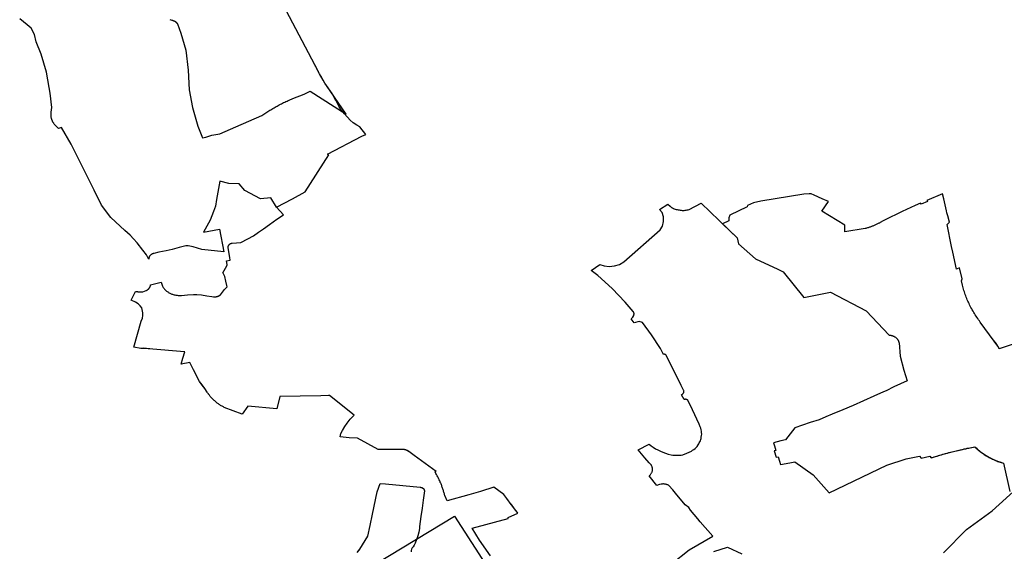
# Model space of a CAD drawing. Extents: x -9.464 to -9.311, y 38.676 to 38.756.
# Drawn here: x -9.441 to -9.43, y 38.707 to 38.713 of the extents above; entities that cross this region are included whole.
import ezdxf

# ---------------------------------------------------------------- set-up
doc = ezdxf.new("R2010")
doc.units = 0

msp = doc.modelspace()

# ---------------------------------------------------------------- linework, layer by layer
at = {"layer": 'area_reabilitacao_urbana'}
for points in [[(-9.435771, 38.706786), (-9.435894, 38.706958), (-9.435972, 38.707089), (-9.435578, 38.707194), (-9.435581, 38.707206), (-9.435473, 38.707252), (-9.43548, 38.707261), (-9.435509, 38.7073), (-9.435544, 38.707344), (-9.435547, 38.707348), (-9.435596, 38.707413), (-9.435627, 38.707455), (-9.435735, 38.707535), (-9.435883, 38.707488), (-9.43601, 38.707452), (-9.436246, 38.707386), (-9.436272, 38.707443), (-9.436274, 38.707452), (-9.436276, 38.707461), (-9.436279, 38.70747), (-9.436281, 38.707479), (-9.436284, 38.707489), (-9.436287, 38.707498), (-9.436289, 38.707507), (-9.436292, 38.707516), (-9.436295, 38.707525), (-9.436299, 38.707534), (-9.436302, 38.707543), (-9.436305, 38.707552), (-9.436309, 38.707561), (-9.436312, 38.70757), (-9.436316, 38.707579), (-9.43632, 38.707588), (-9.436323, 38.707597), (-9.436327, 38.707605), (-9.436332, 38.707614), (-9.436336, 38.707623), (-9.43634, 38.707632), (-9.436344, 38.707641), (-9.436349, 38.707649), (-9.436353, 38.707658), (-9.436358, 38.707666), (-9.436363, 38.707675), (-9.436368, 38.707684), (-9.436373, 38.707692), (-9.436378, 38.707701), (-9.436366, 38.707705), (-9.436604, 38.707881), (-9.436664, 38.707925), (-9.436666, 38.707926), (-9.436668, 38.707928), (-9.43667, 38.707929), (-9.436672, 38.70793), (-9.436673, 38.707931), (-9.436675, 38.707932), (-9.436677, 38.707933), (-9.436679, 38.707934), (-9.436681, 38.707935), (-9.436683, 38.707936), (-9.436685, 38.707937), (-9.436688, 38.707938), (-9.43669, 38.707939), (-9.436692, 38.70794), (-9.436694, 38.70794), (-9.436696, 38.707941), (-9.436698, 38.707942), (-9.436701, 38.707942), (-9.436703, 38.707943), (-9.436705, 38.707943), (-9.436708, 38.707944), (-9.43671, 38.707944), (-9.436712, 38.707945), (-9.436715, 38.707945), (-9.436717, 38.707946), (-9.436719, 38.707946), (-9.436722, 38.707946), (-9.436724, 38.707946), (-9.436726, 38.707946), (-9.436968, 38.707946), (-9.436995, 38.707946), (-9.437, 38.707946), (-9.437224, 38.708071), (-9.437313, 38.708074), (-9.437413, 38.708084), (-9.437406, 38.708121), (-9.437389, 38.708153), (-9.437362, 38.708197), (-9.437337, 38.708233), (-9.437303, 38.708276), (-9.437262, 38.708321), (-9.437531, 38.708535), (-9.437539, 38.708534), (-9.437625, 38.708533), (-9.437848, 38.708529), (-9.43807, 38.708525), (-9.438104, 38.70839), (-9.43842, 38.708418), (-9.438482, 38.708331), (-9.438678, 38.708406), (-9.438686, 38.70841), (-9.438694, 38.708414), (-9.438702, 38.708419), (-9.43871, 38.708423), (-9.438718, 38.708428), (-9.438725, 38.708433), (-9.438733, 38.708438), (-9.43874, 38.708443), (-9.438748, 38.708448), (-9.438755, 38.708453), (-9.438762, 38.708459), (-9.438769, 38.708465), (-9.438775, 38.70847), (-9.438782, 38.708476), (-9.438789, 38.708482), (-9.438795, 38.708488), (-9.438801, 38.708494), (-9.438807, 38.7085), (-9.438813, 38.708506), (-9.438819, 38.708512), (-9.438825, 38.708518), (-9.43883, 38.708525), (-9.438835, 38.708531), (-9.43884, 38.708538), (-9.438845, 38.708545), (-9.43885, 38.708551), (-9.438855, 38.708558), (-9.438859, 38.708565), (-9.438864, 38.708572), (-9.43889, 38.708611), (-9.438918, 38.708649), (-9.438948, 38.708687), (-9.439013, 38.708817), (-9.439023, 38.708837), (-9.439052, 38.708894), (-9.439149, 38.708877), (-9.439128, 38.708944), (-9.439107, 38.709011), (-9.439157, 38.709016), (-9.439458, 38.709041), (-9.43956, 38.709049), (-9.439587, 38.709048), (-9.439665, 38.709064), (-9.439583, 38.709346), (-9.439571, 38.70938), (-9.439565, 38.709409), (-9.439566, 38.709436), (-9.439578, 38.709491), (-9.439594, 38.709515), (-9.439616, 38.709536), (-9.439646, 38.709553), (-9.439694, 38.709575), (-9.439647, 38.709671), (-9.439644, 38.70967), (-9.439642, 38.70967), (-9.439639, 38.70967), (-9.439636, 38.709669), (-9.439634, 38.709669), (-9.439631, 38.709669), (-9.439628, 38.709668), (-9.439625, 38.709668), (-9.439623, 38.709668), (-9.43962, 38.709667), (-9.439617, 38.709667), (-9.439615, 38.709667), (-9.439612, 38.709667), (-9.439609, 38.709667), (-9.439606, 38.709666), (-9.439604, 38.709666), (-9.439601, 38.709666), (-9.439598, 38.709666), (-9.439596, 38.709666), (-9.439593, 38.709666), (-9.43959, 38.709666), (-9.439587, 38.709666), (-9.439585, 38.709666), (-9.439582, 38.709666), (-9.439579, 38.709666), (-9.439576, 38.709666), (-9.439574, 38.709666), (-9.439571, 38.709666), (-9.439568, 38.709666), (-9.439531, 38.709679), (-9.439528, 38.70968), (-9.439525, 38.709682), (-9.439523, 38.709683), (-9.43952, 38.709685), (-9.439518, 38.709686), (-9.439515, 38.709688), (-9.439513, 38.70969), (-9.43951, 38.709692), (-9.439508, 38.709694), (-9.439506, 38.709696), (-9.439504, 38.709698), (-9.439502, 38.7097), (-9.4395, 38.709702), (-9.439498, 38.709704), (-9.439496, 38.709706), (-9.439495, 38.709709), (-9.439493, 38.709711), (-9.439492, 38.709713), (-9.43949, 38.709716), (-9.439489, 38.709718), (-9.439488, 38.709721), (-9.439487, 38.709723), (-9.439486, 38.709726), (-9.439485, 38.709728), (-9.439484, 38.709731), (-9.439484, 38.709733), (-9.439483, 38.709736), (-9.439483, 38.709738), (-9.439482, 38.709741), (-9.439367, 38.709771), (-9.43935, 38.709728), (-9.439347, 38.709722), (-9.439343, 38.709715), (-9.439339, 38.709709), (-9.439335, 38.709703), (-9.43933, 38.709697), (-9.439325, 38.709691), (-9.43932, 38.709686), (-9.439314, 38.70968), (-9.439308, 38.709675), (-9.439301, 38.70967), (-9.439295, 38.709666), (-9.439288, 38.709661), (-9.439281, 38.709657), (-9.439273, 38.709653), (-9.439266, 38.709649), (-9.439258, 38.709646), (-9.43925, 38.709642), (-9.439242, 38.709639), (-9.439234, 38.709637), (-9.439225, 38.709635), (-9.439217, 38.709632), (-9.439208, 38.709631), (-9.439199, 38.709629), (-9.439191, 38.709628), (-9.439182, 38.709627), (-9.439173, 38.709627), (-9.439164, 38.709627), (-9.439155, 38.709627), (-9.439146, 38.709627), (-9.43908, 38.709635), (-9.439014, 38.709638), (-9.438977, 38.709636), (-9.438925, 38.709632), (-9.438867, 38.709622), (-9.438815, 38.709614), (-9.438794, 38.709612), (-9.438775, 38.709613), (-9.438773, 38.709613), (-9.438771, 38.709613), (-9.438769, 38.709613), (-9.438766, 38.709613), (-9.438764, 38.709614), (-9.438762, 38.709614), (-9.43876, 38.709614), (-9.438758, 38.709615), (-9.438756, 38.709615), (-9.438754, 38.709616), (-9.438751, 38.709616), (-9.43875, 38.709617), (-9.438747, 38.709618), (-9.438745, 38.709618), (-9.438743, 38.709619), (-9.438741, 38.70962), (-9.43874, 38.709621), (-9.438738, 38.709622), (-9.438736, 38.709622), (-9.438734, 38.709623), (-9.438732, 38.709624), (-9.43873, 38.709625), (-9.438729, 38.709626), (-9.438727, 38.709628), (-9.438725, 38.709629), (-9.438724, 38.70963), (-9.438722, 38.709631), (-9.438721, 38.709633), (-9.438719, 38.709634), (-9.438707, 38.709648), (-9.438674, 38.70969), (-9.438645, 38.70972), (-9.43865, 38.709736), (-9.43866, 38.709783), (-9.438673, 38.709833), (-9.438686, 38.709863), (-9.438691, 38.70987), (-9.438694, 38.709872), (-9.438649, 38.70995), (-9.438646, 38.709962), (-9.438652, 38.710006), (-9.438612, 38.710011), (-9.438618, 38.710041), (-9.438635, 38.710145), (-9.438636, 38.710148), (-9.438636, 38.71015), (-9.438636, 38.710152), (-9.438636, 38.710155), (-9.438636, 38.710157), (-9.438636, 38.710159), (-9.438635, 38.710162), (-9.438635, 38.710164), (-9.438634, 38.710166), (-9.438633, 38.710169), (-9.438632, 38.710171), (-9.438631, 38.710173), (-9.438629, 38.710175), (-9.438628, 38.710177), (-9.438626, 38.710179), (-9.438624, 38.710181), (-9.438623, 38.710183), (-9.438621, 38.710185), (-9.438618, 38.710186), (-9.438616, 38.710188), (-9.438614, 38.710189), (-9.438612, 38.710191), (-9.438609, 38.710192), (-9.438607, 38.710193), (-9.438604, 38.710194), (-9.438601, 38.710195), (-9.438598, 38.710196), (-9.438595, 38.710197), (-9.438593, 38.710198), (-9.438498, 38.710206), (-9.438421, 38.710245), (-9.438358, 38.710276), (-9.438303, 38.710316), (-9.438249, 38.710355), (-9.438184, 38.710402), (-9.438104, 38.710459), (-9.43803, 38.710505), (-9.438106, 38.710589), (-9.437934, 38.710681), (-9.437794, 38.710756), (-9.437535, 38.71116), (-9.437553, 38.711169), (-9.437177, 38.711364), (-9.437134, 38.711383), (-9.437198, 38.711465), (-9.437232, 38.711483), (-9.43727, 38.711508), (-9.437305, 38.711538), (-9.437364, 38.711607), (-9.437401, 38.711653), (-9.437426, 38.711692), (-9.437439, 38.711713), (-9.437462, 38.711756), (-9.437472, 38.711776), (-9.437498, 38.711821), (-9.4375, 38.711828), (-9.437561, 38.711916), (-9.437579, 38.711944), (-9.437598, 38.711975), (-9.437601, 38.711981), (-9.437605, 38.711987), (-9.437608, 38.711992), (-9.437611, 38.711998), (-9.437615, 38.712004), (-9.437618, 38.71201), (-9.437622, 38.712015), (-9.437625, 38.712021), (-9.437628, 38.712027), (-9.437632, 38.712033), (-9.437635, 38.712039), (-9.437638, 38.712044), (-9.437641, 38.71205), (-9.437644, 38.712056), (-9.437648, 38.712062), (-9.437651, 38.712068), (-9.437654, 38.712074), (-9.437657, 38.712079), (-9.43766, 38.712085), (-9.437663, 38.712091), (-9.437666, 38.712097), (-9.437669, 38.712103), (-9.437673, 38.712109), (-9.437675, 38.712115), (-9.437679, 38.71212), (-9.437681, 38.712126), (-9.437684, 38.712132), (-9.437687, 38.712138), (-9.43769, 38.712144), (-9.438067, 38.712861)], [(-9.439272, 38.712638), (-9.439249, 38.71263), (-9.439246, 38.712629), (-9.439244, 38.712628), (-9.439241, 38.712628), (-9.439238, 38.712627), (-9.439235, 38.712626), (-9.439233, 38.712625), (-9.43923, 38.712624), (-9.439228, 38.712623), (-9.439225, 38.712622), (-9.439223, 38.712621), (-9.43922, 38.71262), (-9.439218, 38.712618), (-9.439215, 38.712617), (-9.439213, 38.712616), (-9.439211, 38.712614), (-9.439209, 38.712612), (-9.439207, 38.712611), (-9.439205, 38.712609), (-9.439203, 38.712607), (-9.439201, 38.712606), (-9.4392, 38.712604), (-9.439198, 38.712602), (-9.439196, 38.7126), (-9.439195, 38.712598), (-9.439193, 38.712596), (-9.439192, 38.712594), (-9.439191, 38.712592), (-9.43919, 38.71259), (-9.439189, 38.712588), (-9.43915, 38.712487), (-9.439096, 38.712302), (-9.439072, 38.712086), (-9.439062, 38.711869), (-9.439024, 38.711678), (-9.438965, 38.711474), (-9.438917, 38.711347), (-9.438878, 38.711354), (-9.438813, 38.711377), (-9.438726, 38.71139), (-9.438551, 38.711466), (-9.438266, 38.711589), (-9.438256, 38.711596), (-9.438245, 38.711604), (-9.438234, 38.711611), (-9.438224, 38.711618), (-9.438213, 38.711625), (-9.438202, 38.711633), (-9.438191, 38.71164), (-9.43818, 38.711647), (-9.438169, 38.711653), (-9.438158, 38.71166), (-9.438146, 38.711667), (-9.438135, 38.711674), (-9.438123, 38.71168), (-9.438112, 38.711687), (-9.4381, 38.711693), (-9.438089, 38.711699), (-9.438077, 38.711706), (-9.438065, 38.711712), (-9.438053, 38.711718), (-9.438041, 38.711724), (-9.43803, 38.71173), (-9.438017, 38.711736), (-9.438005, 38.711742), (-9.437993, 38.711747), (-9.437981, 38.711753), (-9.437969, 38.711758), (-9.437956, 38.711764), (-9.437944, 38.711769), (-9.437931, 38.711775), (-9.437805, 38.711823), (-9.437739, 38.711854), (-9.437346, 38.711603), (-9.437346, 38.711603), (-9.437561, 38.711916), (-9.437579, 38.711944), (-9.437598, 38.711975), (-9.437638, 38.712044), (-9.43769, 38.712144), (-9.438067, 38.712861)], [(-9.435771, 38.706787), (-9.435894, 38.706958), (-9.435972, 38.707089), (-9.435578, 38.707194), (-9.435581, 38.707206), (-9.435473, 38.707252), (-9.43548, 38.707261), (-9.435509, 38.7073), (-9.435544, 38.707345), (-9.435547, 38.707348), (-9.435596, 38.707413), (-9.435627, 38.707455), (-9.435735, 38.707535), (-9.435883, 38.707488), (-9.43601, 38.707452), (-9.436246, 38.707386), (-9.436272, 38.707443), (-9.436274, 38.707452), (-9.436276, 38.707461), (-9.436279, 38.70747), (-9.436281, 38.707479), (-9.436284, 38.707489), (-9.436287, 38.707498), (-9.436289, 38.707507), (-9.436292, 38.707516), (-9.436295, 38.707525), (-9.436299, 38.707534), (-9.436302, 38.707543), (-9.436305, 38.707552), (-9.436309, 38.707561), (-9.436312, 38.70757), (-9.436316, 38.707579), (-9.43632, 38.707588), (-9.436323, 38.707597), (-9.436327, 38.707605), (-9.436331, 38.707614), (-9.436336, 38.707623), (-9.43634, 38.707632), (-9.436344, 38.707641), (-9.436349, 38.707649), (-9.436353, 38.707658), (-9.436358, 38.707667), (-9.436363, 38.707675), (-9.436368, 38.707684), (-9.436373, 38.707692), (-9.436378, 38.707701), (-9.436366, 38.707705), (-9.436604, 38.707881), (-9.436664, 38.707925), (-9.436666, 38.707926), (-9.43667, 38.707929), (-9.436673, 38.707931), (-9.436677, 38.707933), (-9.436681, 38.707935), (-9.436685, 38.707937), (-9.43669, 38.707939), (-9.436694, 38.70794), (-9.436698, 38.707942), (-9.436703, 38.707943), (-9.436707, 38.707944), (-9.436712, 38.707945), (-9.436717, 38.707946), (-9.436722, 38.707946), (-9.436726, 38.707946), (-9.436968, 38.707946), (-9.436995, 38.707946), (-9.437, 38.707946), (-9.437224, 38.708071), (-9.437313, 38.708074), (-9.437413, 38.708084), (-9.437406, 38.708121), (-9.437389, 38.708154), (-9.437362, 38.708197), (-9.437337, 38.708233), (-9.437303, 38.708276), (-9.437262, 38.708321), (-9.437531, 38.708535), (-9.437539, 38.708534), (-9.437625, 38.708533), (-9.437848, 38.708529), (-9.43807, 38.708525), (-9.438104, 38.70839), (-9.43842, 38.708418), (-9.438482, 38.708331), (-9.438678, 38.708406), (-9.438686, 38.70841), (-9.438694, 38.708414), (-9.438702, 38.708419), (-9.43871, 38.708423), (-9.438718, 38.708428), (-9.438725, 38.708433), (-9.438733, 38.708438), (-9.43874, 38.708443), (-9.438748, 38.708448), (-9.438755, 38.708453), (-9.438762, 38.708459), (-9.438769, 38.708465), (-9.438775, 38.70847), (-9.438782, 38.708476), (-9.438789, 38.708482), (-9.438795, 38.708488), (-9.438801, 38.708494), (-9.438807, 38.7085), (-9.438813, 38.708506), (-9.438819, 38.708512), (-9.438825, 38.708518), (-9.43883, 38.708525), (-9.438835, 38.708532), (-9.43884, 38.708538), (-9.438845, 38.708545), (-9.43885, 38.708552), (-9.438855, 38.708558), (-9.438859, 38.708565), (-9.438864, 38.708572), (-9.43889, 38.708611), (-9.438918, 38.70865), (-9.438948, 38.708687), (-9.439013, 38.708817), (-9.439023, 38.708837), (-9.439052, 38.708894), (-9.439149, 38.708877), (-9.439128, 38.708944), (-9.439107, 38.709011), (-9.439157, 38.709016), (-9.439458, 38.709041), (-9.43956, 38.70905), (-9.439587, 38.709048), (-9.439665, 38.709064), (-9.439583, 38.709346), (-9.439571, 38.70938), (-9.439565, 38.709409), (-9.439566, 38.709436), (-9.439578, 38.709491), (-9.439594, 38.709515), (-9.439616, 38.709536), (-9.439646, 38.709553), (-9.439694, 38.709575), (-9.439647, 38.709671), (-9.439642, 38.70967), (-9.439636, 38.709669), (-9.439631, 38.709669), (-9.439625, 38.709668), (-9.43962, 38.709667), (-9.439615, 38.709667), (-9.439609, 38.709667), (-9.439604, 38.709666), (-9.439598, 38.709666), (-9.439593, 38.709666), (-9.439587, 38.709666), (-9.439582, 38.709666), (-9.439576, 38.709666), (-9.439571, 38.709666), (-9.439568, 38.709666), (-9.439531, 38.709679), (-9.439528, 38.70968), (-9.439525, 38.709682), (-9.439523, 38.709683), (-9.43952, 38.709685), (-9.439518, 38.709686), (-9.439515, 38.709688), (-9.439513, 38.70969), (-9.43951, 38.709692), (-9.439508, 38.709694), (-9.439506, 38.709696), (-9.439504, 38.709698), (-9.439502, 38.7097), (-9.4395, 38.709702), (-9.439498, 38.709704), (-9.439496, 38.709706), (-9.439495, 38.709709), (-9.439493, 38.709711), (-9.43949, 38.709716), (-9.439488, 38.709721), (-9.439486, 38.709726), (-9.439484, 38.709731), (-9.439483, 38.709736), (-9.439482, 38.709741), (-9.439367, 38.709771), (-9.43935, 38.709728), (-9.439347, 38.709722), (-9.439343, 38.709715), (-9.439339, 38.709709), (-9.439335, 38.709703), (-9.43933, 38.709697), (-9.439325, 38.709691), (-9.43932, 38.709686), (-9.439314, 38.70968), (-9.439308, 38.709675), (-9.439301, 38.70967), (-9.439295, 38.709666), (-9.439288, 38.709661), (-9.439281, 38.709657), (-9.439273, 38.709653), (-9.439266, 38.709649), (-9.439258, 38.709646), (-9.43925, 38.709642), (-9.439242, 38.709639), (-9.439234, 38.709637), (-9.439225, 38.709635), (-9.439217, 38.709632), (-9.439208, 38.709631), (-9.439199, 38.709629), (-9.439191, 38.709628), (-9.439182, 38.709627), (-9.439173, 38.709627), (-9.439164, 38.709627), (-9.439155, 38.709627), (-9.439146, 38.709627), (-9.43908, 38.709635), (-9.439014, 38.709638), (-9.438977, 38.709636), (-9.438925, 38.709632), (-9.438867, 38.709622), (-9.438815, 38.709615), (-9.438794, 38.709612), (-9.438775, 38.709613), (-9.438773, 38.709613), (-9.438769, 38.709613), (-9.438764, 38.709614), (-9.43876, 38.709615), (-9.438756, 38.709615), (-9.438751, 38.709616), (-9.438747, 38.709618), (-9.438743, 38.709619), (-9.43874, 38.709621), (-9.438736, 38.709623), (-9.438732, 38.709624), (-9.438729, 38.709627), (-9.438725, 38.709629), (-9.438722, 38.709631), (-9.438719, 38.709634), (-9.438707, 38.709648), (-9.438674, 38.70969), (-9.438645, 38.70972), (-9.43865, 38.709736), (-9.43866, 38.709783), (-9.438673, 38.709833), (-9.438686, 38.709863), (-9.438691, 38.70987), (-9.438694, 38.709872), (-9.438649, 38.70995), (-9.438646, 38.709963), (-9.438652, 38.710006), (-9.438612, 38.710011), (-9.438618, 38.710041), (-9.438635, 38.710145), (-9.438636, 38.710148), (-9.438636, 38.71015), (-9.438636, 38.710152), (-9.438636, 38.710155), (-9.438636, 38.710157), (-9.438636, 38.710159), (-9.438635, 38.710162), (-9.438635, 38.710164), (-9.438634, 38.710166), (-9.438633, 38.710169), (-9.438632, 38.710171), (-9.438631, 38.710173), (-9.438629, 38.710175), (-9.438628, 38.710177), (-9.438626, 38.710179), (-9.438624, 38.710181), (-9.438623, 38.710183), (-9.438621, 38.710185), (-9.438618, 38.710186), (-9.438616, 38.710188), (-9.438616, 38.710188), (-9.438614, 38.710189), (-9.438612, 38.710191), (-9.438609, 38.710192), (-9.438607, 38.710193), (-9.438604, 38.710194), (-9.438601, 38.710195), (-9.438598, 38.710196), (-9.438595, 38.710197), (-9.438593, 38.710198), (-9.438498, 38.710206), (-9.438421, 38.710245), (-9.438358, 38.710276), (-9.438303, 38.710316), (-9.438249, 38.710355), (-9.438184, 38.710402), (-9.438104, 38.710459), (-9.43803, 38.710505), (-9.438106, 38.710589), (-9.438171, 38.71069), (-9.438281, 38.710682), (-9.438453, 38.710773), (-9.438515, 38.710845), (-9.438627, 38.710849), (-9.438727, 38.710874), (-9.438761, 38.710672), (-9.438772, 38.710601), (-9.438794, 38.710543), (-9.438812, 38.710497), (-9.438831, 38.710447), (-9.438868, 38.710381), (-9.438906, 38.710316), (-9.438729, 38.71035), (-9.438682, 38.710103), (-9.438923, 38.710129), (-9.439017, 38.710156), (-9.43907, 38.710167), (-9.439098, 38.710167), (-9.439169, 38.710151), (-9.439247, 38.710128), (-9.439312, 38.710112), (-9.439393, 38.710099), (-9.439445, 38.710086), (-9.439448, 38.710085), (-9.439452, 38.710084), (-9.439455, 38.710083), (-9.439458, 38.710082), (-9.439462, 38.71008), (-9.439465, 38.710079), (-9.439468, 38.710077), (-9.439471, 38.710075), (-9.439474, 38.710073), (-9.439477, 38.710071), (-9.439479, 38.710069), (-9.439482, 38.710067), (-9.439484, 38.710065), (-9.439486, 38.710063), (-9.439489, 38.71006), (-9.43949, 38.710058), (-9.439492, 38.710055), (-9.439494, 38.710053), (-9.439495, 38.71005), (-9.439497, 38.710047), (-9.439498, 38.710044), (-9.439499, 38.710042), (-9.4395, 38.710039), (-9.4395, 38.710036), (-9.439501, 38.710033), (-9.439501, 38.71003), (-9.439501, 38.710027), (-9.439501, 38.710024), (-9.439501, 38.710021), (-9.439517, 38.710049), (-9.439528, 38.710068), (-9.439566, 38.710121), (-9.439629, 38.710201), (-9.439667, 38.710243), (-9.439705, 38.710285), (-9.439761, 38.710334), (-9.439914, 38.710476), (-9.440019, 38.710612), (-9.440098, 38.710774), (-9.440209, 38.711001), (-9.44035, 38.711276), (-9.440454, 38.711458), (-9.440485, 38.711449), (-9.440489, 38.711452), (-9.440493, 38.711455), (-9.440497, 38.711459), (-9.440501, 38.711462), (-9.440505, 38.711466), (-9.440509, 38.711469), (-9.440513, 38.711473), (-9.440517, 38.711477), (-9.44052, 38.711481), (-9.440524, 38.711484), (-9.440527, 38.711488), (-9.44053, 38.711492), (-9.440533, 38.711496), (-9.440536, 38.711501), (-9.440539, 38.711505), (-9.440542, 38.711509), (-9.440544, 38.711513), (-9.440547, 38.711517), (-9.440549, 38.711522), (-9.440551, 38.711526), (-9.440553, 38.711531), (-9.440555, 38.711535), (-9.440557, 38.711539), (-9.440559, 38.711544), (-9.44056, 38.711549), (-9.440562, 38.711553), (-9.440563, 38.711558), (-9.440564, 38.711562), (-9.440565, 38.711567), (-9.440566, 38.711627), (-9.440561, 38.711676), (-9.440576, 38.711835), (-9.440587, 38.711896), (-9.440619, 38.712064), (-9.440676, 38.712258), (-9.440731, 38.712395), (-9.440748, 38.712475), (-9.440783, 38.712542), (-9.440828, 38.712579), (-9.44091, 38.712646)], [(-9.433797, 38.7067), (-9.433605, 38.706853), (-9.433346, 38.707002), (-9.433483, 38.707157), (-9.433511, 38.70719), (-9.433591, 38.707283), (-9.43361, 38.707312), (-9.433648, 38.707344), (-9.433754, 38.707471), (-9.433784, 38.707506), (-9.433825, 38.707554), (-9.433831, 38.707557), (-9.433837, 38.70756), (-9.433843, 38.707562), (-9.43385, 38.707564), (-9.433857, 38.707566), (-9.433863, 38.707568), (-9.43387, 38.707569), (-9.433877, 38.707569), (-9.433884, 38.70757), (-9.433891, 38.70757), (-9.433898, 38.707569), (-9.433905, 38.707569), (-9.433912, 38.707568), (-9.433927, 38.707564), (-9.433941, 38.70756), (-9.433956, 38.707555), (-9.434041, 38.707659), (-9.434036, 38.707664), (-9.434031, 38.707668), (-9.434026, 38.707673), (-9.434022, 38.707679), (-9.434018, 38.707684), (-9.434015, 38.70769), (-9.434012, 38.707696), (-9.434009, 38.707702), (-9.434007, 38.707708), (-9.434006, 38.707714), (-9.434005, 38.70772), (-9.434004, 38.707726), (-9.434004, 38.707733), (-9.434005, 38.707739), (-9.434005, 38.707745), (-9.434007, 38.707751), (-9.434009, 38.707757), (-9.434011, 38.707763), (-9.434014, 38.707769), (-9.434017, 38.707775), (-9.434021, 38.70778), (-9.434026, 38.707786), (-9.43403, 38.707791), (-9.434035, 38.707795), (-9.434041, 38.7078), (-9.434087, 38.707854), (-9.434163, 38.707942), (-9.434043, 38.708006), (-9.434021, 38.707988), (-9.433997, 38.707971), (-9.433972, 38.707955), (-9.433947, 38.707941), (-9.433919, 38.707928), (-9.433891, 38.707916), (-9.433862, 38.707905), (-9.433833, 38.707896), (-9.433802, 38.707888), (-9.433784, 38.707886), (-9.433766, 38.707884), (-9.433747, 38.707883), (-9.433728, 38.707883), (-9.43371, 38.707883), (-9.433692, 38.707885), (-9.433673, 38.707887), (-9.433629, 38.707906), (-9.433581, 38.707929), (-9.433567, 38.707938), (-9.433554, 38.707947), (-9.433541, 38.707957), (-9.433529, 38.707968), (-9.433518, 38.707979), (-9.433508, 38.707996), (-9.4335, 38.708007), (-9.433494, 38.708018), (-9.433488, 38.70803), (-9.433482, 38.708042), (-9.433478, 38.708054), (-9.433475, 38.708066), (-9.433472, 38.708082), (-9.433469, 38.708098), (-9.433468, 38.708114), (-9.433469, 38.70813), (-9.433471, 38.708146), (-9.433474, 38.708162), (-9.433478, 38.708178), (-9.433483, 38.708193), (-9.433497, 38.708224), (-9.433569, 38.708379), (-9.433615, 38.708477), (-9.433616, 38.708478), (-9.433617, 38.70848), (-9.433618, 38.708481), (-9.433619, 38.708483), (-9.433621, 38.708484), (-9.433622, 38.708485), (-9.433624, 38.708487), (-9.433626, 38.708488), (-9.433628, 38.708489), (-9.43363, 38.70849), (-9.433632, 38.708491), (-9.433634, 38.708491), (-9.433636, 38.708492), (-9.433638, 38.708493), (-9.43364, 38.708493), (-9.433642, 38.708493), (-9.433645, 38.708494), (-9.433647, 38.708494), (-9.433649, 38.708494), (-9.433652, 38.708494), (-9.433654, 38.708493), (-9.433656, 38.708493), (-9.433658, 38.708492), (-9.433688, 38.708544), (-9.433685, 38.708545), (-9.433682, 38.708547), (-9.43368, 38.708549), (-9.433677, 38.70855), (-9.433675, 38.708552), (-9.433673, 38.708554), (-9.433671, 38.708557), (-9.433669, 38.708559), (-9.433668, 38.708561), (-9.433666, 38.708564), (-9.433665, 38.708566), (-9.433664, 38.708569), (-9.433663, 38.708571), (-9.433663, 38.708574), (-9.433662, 38.708576), (-9.433662, 38.708579), (-9.433662, 38.708582), (-9.433663, 38.708584), (-9.433663, 38.708587), (-9.433664, 38.708589), (-9.433665, 38.708592), (-9.433691, 38.708645), (-9.433707, 38.708676), (-9.433861, 38.708979), (-9.433862, 38.70898), (-9.433863, 38.708981), (-9.433864, 38.708981), (-9.433866, 38.708982), (-9.433867, 38.708983), (-9.433869, 38.708983), (-9.43387, 38.708984), (-9.433872, 38.708984), (-9.433874, 38.708984), (-9.433875, 38.708985), (-9.433877, 38.708985), (-9.433878, 38.708985), (-9.43388, 38.708985), (-9.433882, 38.708985), (-9.433883, 38.708984), (-9.433885, 38.708984), (-9.433917, 38.709048), (-9.434015, 38.709198), (-9.434114, 38.709332), (-9.434151, 38.709344), (-9.434205, 38.709327), (-9.434239, 38.709373), (-9.434226, 38.709384), (-9.43422, 38.70939), (-9.43421, 38.709408), (-9.434209, 38.709412), (-9.434208, 38.709415), (-9.434207, 38.709419), (-9.434206, 38.709422), (-9.434206, 38.709425), (-9.434206, 38.709429), (-9.434207, 38.709432), (-9.434207, 38.709436), (-9.434208, 38.709439), (-9.434209, 38.709443), (-9.434211, 38.709446), (-9.434212, 38.709449), (-9.434214, 38.709452), (-9.434302, 38.709552), (-9.434445, 38.709704), (-9.434601, 38.709845), (-9.434675, 38.7099), (-9.434579, 38.709965), (-9.434534, 38.70995), (-9.434478, 38.709944), (-9.434418, 38.709949), (-9.434365, 38.709966), (-9.434316, 38.709993), (-9.43392, 38.710343), (-9.433895, 38.710384), (-9.433883, 38.710435), (-9.433884, 38.710486), (-9.433899, 38.71053), (-9.433929, 38.710565), (-9.433836, 38.710622), (-9.433813, 38.710599), (-9.433804, 38.710593), (-9.433796, 38.710587), (-9.433786, 38.710582), (-9.433777, 38.710577), (-9.433767, 38.710573), (-9.433756, 38.710569), (-9.433746, 38.710566), (-9.433735, 38.710563), (-9.433724, 38.710561), (-9.433713, 38.710559), (-9.433702, 38.710558), (-9.433691, 38.710556), (-9.43368, 38.710555), (-9.433669, 38.710555), (-9.433658, 38.710555), (-9.433647, 38.710556), (-9.433636, 38.710558), (-9.433625, 38.71056), (-9.433614, 38.710562), (-9.433604, 38.710565), (-9.433472, 38.710635), (-9.433082, 38.710255), (-9.433066, 38.710189), (-9.43288, 38.710027), (-9.432638, 38.709914), (-9.432579, 38.709884), (-9.432354, 38.709606), (-9.432062, 38.709663), (-9.431674, 38.70946), (-9.431422, 38.709194), (-9.431414, 38.709193), (-9.431407, 38.709192), (-9.4314, 38.709191), (-9.431393, 38.709189), (-9.431386, 38.709187), (-9.431379, 38.709184), (-9.431372, 38.709181), (-9.431366, 38.709178), (-9.43136, 38.709175), (-9.431354, 38.709171), (-9.431349, 38.709167), (-9.431344, 38.709162), (-9.431339, 38.709158), (-9.431335, 38.709153), (-9.431331, 38.709148), (-9.431327, 38.709143), (-9.431324, 38.709137), (-9.431321, 38.709132), (-9.431319, 38.709126), (-9.431318, 38.709121), (-9.431316, 38.709115), (-9.431315, 38.709109), (-9.431302, 38.708964), (-9.431264, 38.70881), (-9.431226, 38.708696), (-9.431371, 38.708629), (-9.431456, 38.708587), (-9.431485, 38.708574), (-9.431588, 38.708527), (-9.431701, 38.708476), (-9.431816, 38.708427), (-9.431928, 38.70838), (-9.432043, 38.708331), (-9.432115, 38.708301), (-9.432186, 38.708271), (-9.432283, 38.70824), (-9.432452, 38.708184), (-9.432555, 38.708051), (-9.432603, 38.708039), (-9.432644, 38.708029), (-9.432685, 38.708018), (-9.432675, 38.707987), (-9.432658, 38.707936), (-9.432677, 38.707932), (-9.432654, 38.707864), (-9.432635, 38.707868), (-9.432619, 38.707819), (-9.432607, 38.707782), (-9.432508, 38.707802), (-9.432453, 38.707813), (-9.43225, 38.70767), (-9.432078, 38.707475), (-9.431449, 38.707775), (-9.431238, 38.707844), (-9.431093, 38.707875), (-9.431073, 38.70785), (-9.43098, 38.707872), (-9.430965, 38.707854), (-9.430808, 38.707901), (-9.430649, 38.707942), (-9.430487, 38.707975), (-9.430459, 38.707949), (-9.430429, 38.707924), (-9.430397, 38.707901), (-9.430364, 38.707879), (-9.430329, 38.707859), (-9.430292, 38.70784), (-9.430254, 38.707824), (-9.430214, 38.70781), (-9.430173, 38.707797), (-9.430107, 38.707489)], [(-9.430082, 38.709092), (-9.430221, 38.709046), (-9.430222, 38.709049), (-9.430224, 38.709052), (-9.430226, 38.709055), (-9.430227, 38.709058), (-9.430229, 38.709061), (-9.430231, 38.709064), (-9.430232, 38.709067), (-9.430234, 38.70907), (-9.430236, 38.709073), (-9.430238, 38.709075), (-9.430239, 38.709078), (-9.430241, 38.709081), (-9.430243, 38.709084), (-9.430245, 38.709087), (-9.430247, 38.70909), (-9.430249, 38.709093), (-9.43025, 38.709095), (-9.430252, 38.709098), (-9.430254, 38.709101), (-9.430256, 38.709104), (-9.430258, 38.709107), (-9.43026, 38.70911), (-9.430262, 38.709112), (-9.430264, 38.709115), (-9.430266, 38.709118), (-9.430268, 38.709121), (-9.43027, 38.709123), (-9.430272, 38.709126), (-9.430275, 38.709129), (-9.430429, 38.709335), (-9.430438, 38.709348), (-9.430447, 38.709361), (-9.430456, 38.709374), (-9.430465, 38.709388), (-9.430474, 38.709401), (-9.430483, 38.709414), (-9.430491, 38.709428), (-9.430499, 38.709441), (-9.430507, 38.709455), (-9.430515, 38.709468), (-9.430522, 38.709482), (-9.43053, 38.709496), (-9.430537, 38.70951), (-9.430544, 38.709524), (-9.430551, 38.709538), (-9.430557, 38.709552), (-9.430563, 38.709566), (-9.43057, 38.70958), (-9.430576, 38.709594), (-9.430581, 38.709608), (-9.430587, 38.709623), (-9.430592, 38.709637), (-9.430597, 38.709651), (-9.430602, 38.709666), (-9.430607, 38.70968), (-9.430611, 38.709695), (-9.430615, 38.709709), (-9.430619, 38.709724), (-9.430623, 38.709739), (-9.430633, 38.709785), (-9.430625, 38.709807), (-9.430655, 38.709929), (-9.430689, 38.709915), (-9.430728, 38.710099), (-9.430743, 38.71016), (-9.430791, 38.710399), (-9.430765, 38.710425), (-9.430781, 38.710495), (-9.430794, 38.710528), (-9.430798, 38.710548), (-9.430826, 38.710681), (-9.43084, 38.710735), (-9.43101, 38.710663), (-9.431003, 38.710652), (-9.431073, 38.710623), (-9.43108, 38.710632), (-9.431138, 38.710608), (-9.43128, 38.710541), (-9.431475, 38.710449), (-9.431481, 38.710445), (-9.431487, 38.710441), (-9.431494, 38.710437), (-9.431501, 38.710433), (-9.431507, 38.710429), (-9.431514, 38.710425), (-9.431521, 38.710421), (-9.431528, 38.710417), (-9.431535, 38.710414), (-9.431542, 38.71041), (-9.431549, 38.710407), (-9.431556, 38.710403), (-9.431563, 38.7104), (-9.43157, 38.710396), (-9.431578, 38.710393), (-9.431585, 38.71039), (-9.431592, 38.710387), (-9.4316, 38.710384), (-9.431607, 38.710381), (-9.431615, 38.710378), (-9.431622, 38.710375), (-9.43163, 38.710373), (-9.431637, 38.71037), (-9.431645, 38.710368), (-9.431653, 38.710365), (-9.43166, 38.710363), (-9.431668, 38.71036), (-9.431676, 38.710358), (-9.431684, 38.710356), (-9.431905, 38.710319), (-9.431907, 38.710394), (-9.432157, 38.710546), (-9.432085, 38.710651), (-9.432154, 38.71068), (-9.43224, 38.710721), (-9.432272, 38.710736), (-9.432297, 38.710736), (-9.432354, 38.710732), (-9.432824, 38.710654), (-9.432904, 38.710637), (-9.43297, 38.710609), (-9.432973, 38.710595), (-9.433161, 38.710502), (-9.433173, 38.710473), (-9.433173, 38.71044), (-9.43324, 38.710409), (-9.433082, 38.710255), (-9.433066, 38.710189), (-9.43288, 38.710027), (-9.432638, 38.709914), (-9.432579, 38.709884), (-9.432354, 38.709606), (-9.432062, 38.709663), (-9.431674, 38.70946), (-9.431422, 38.709194), (-9.431416, 38.709194), (-9.431411, 38.709193), (-9.431405, 38.709192), (-9.4314, 38.709191), (-9.431394, 38.709189), (-9.431389, 38.709188), (-9.431384, 38.709186), (-9.431379, 38.709184), (-9.431373, 38.709182), (-9.431369, 38.70918), (-9.431364, 38.709177), (-9.431359, 38.709174), (-9.431355, 38.709171), (-9.431351, 38.709168), (-9.431347, 38.709165), (-9.431343, 38.709162), (-9.431339, 38.709158), (-9.431336, 38.709155), (-9.431333, 38.709151), (-9.43133, 38.709147), (-9.431327, 38.709143), (-9.431325, 38.709139), (-9.431323, 38.709135), (-9.431321, 38.709131), (-9.431319, 38.709126), (-9.431318, 38.709122), (-9.431317, 38.709118), (-9.431316, 38.709113), (-9.431315, 38.709109), (-9.431302, 38.708964), (-9.431264, 38.70881), (-9.431226, 38.708696), (-9.431371, 38.708629), (-9.431456, 38.708587), (-9.431485, 38.708574), (-9.431588, 38.708527), (-9.431588, 38.708527), (-9.431701, 38.708476), (-9.431816, 38.708427), (-9.431928, 38.70838), (-9.432043, 38.708331), (-9.432115, 38.708301), (-9.432186, 38.708271), (-9.432283, 38.70824), (-9.432452, 38.708184), (-9.432555, 38.708051), (-9.432603, 38.708039), (-9.432644, 38.708029), (-9.432685, 38.708018), (-9.432675, 38.707987), (-9.432658, 38.707936), (-9.432677, 38.707932), (-9.432654, 38.707864), (-9.432635, 38.707868), (-9.432619, 38.707819), (-9.432607, 38.707782), (-9.432508, 38.707802), (-9.432453, 38.707813), (-9.43225, 38.70767), (-9.432078, 38.707475), (-9.431449, 38.707775), (-9.431238, 38.707844), (-9.431093, 38.707875), (-9.431073, 38.70785), (-9.43098, 38.707872), (-9.430965, 38.707854), (-9.430949, 38.70786), (-9.430933, 38.707865), (-9.430917, 38.70787), (-9.4309, 38.707875), (-9.430884, 38.707879), (-9.430868, 38.707884), (-9.430852, 38.707889), (-9.430835, 38.707894), (-9.430819, 38.707898), (-9.430803, 38.707903), (-9.430786, 38.707907), (-9.43077, 38.707912), (-9.430753, 38.707916), (-9.430737, 38.70792), (-9.43072, 38.707924), (-9.430704, 38.707929), (-9.430687, 38.707933), (-9.430671, 38.707937), (-9.430654, 38.70794), (-9.430637, 38.707944), (-9.430621, 38.707948), (-9.430604, 38.707952), (-9.430587, 38.707955), (-9.430571, 38.707959), (-9.430554, 38.707962), (-9.430537, 38.707966), (-9.43052, 38.707969), (-9.430503, 38.707972), (-9.430487, 38.707975), (-9.430478, 38.707967), (-9.43047, 38.707959), (-9.430461, 38.707951), (-9.430452, 38.707943), (-9.430443, 38.707935), (-9.430433, 38.707927), (-9.430424, 38.70792), (-9.430414, 38.707912), (-9.430404, 38.707905), (-9.430394, 38.707898), (-9.430384, 38.707891), (-9.430373, 38.707885), (-9.430363, 38.707878), (-9.430352, 38.707872), (-9.430341, 38.707865), (-9.43033, 38.707859), (-9.430318, 38.707853), (-9.430307, 38.707848), (-9.430296, 38.707842), (-9.430284, 38.707837), (-9.430272, 38.707832), (-9.43026, 38.707827), (-9.430248, 38.707822), (-9.430236, 38.707817), (-9.430224, 38.707813), (-9.430211, 38.707809), (-9.430199, 38.707805), (-9.430186, 38.707801), (-9.430173, 38.707797), (-9.430107, 38.707489)], [(-9.430082, 38.709092), (-9.430221, 38.709046), (-9.430237, 38.709075), (-9.430275, 38.709129), (-9.430428, 38.709335), (-9.430438, 38.709348), (-9.430447, 38.709361), (-9.430456, 38.709374), (-9.430465, 38.709388), (-9.430474, 38.709401), (-9.430483, 38.709414), (-9.430491, 38.709428), (-9.430499, 38.709441), (-9.430507, 38.709455), (-9.430515, 38.709468), (-9.430522, 38.709482), (-9.43053, 38.709496), (-9.430537, 38.70951), (-9.430544, 38.709524), (-9.430551, 38.709538), (-9.430557, 38.709552), (-9.430563, 38.709566), (-9.43057, 38.70958), (-9.430576, 38.709594), (-9.430581, 38.709608), (-9.430587, 38.709623), (-9.430592, 38.709637), (-9.430597, 38.709651), (-9.430602, 38.709666), (-9.430607, 38.70968), (-9.430611, 38.709695), (-9.430615, 38.709709), (-9.430619, 38.709724), (-9.430623, 38.709739), (-9.430633, 38.709785), (-9.430625, 38.709807), (-9.430655, 38.709929), (-9.430689, 38.709915), (-9.430728, 38.7101), (-9.430743, 38.71016), (-9.430791, 38.710399), (-9.430765, 38.710425), (-9.430781, 38.710495), (-9.430794, 38.710528), (-9.430798, 38.710548), (-9.430826, 38.710681), (-9.43084, 38.710735), (-9.43101, 38.710663), (-9.431003, 38.710652), (-9.431073, 38.710623), (-9.43108, 38.710632), (-9.431138, 38.710608), (-9.43128, 38.710541), (-9.431475, 38.710449), (-9.431481, 38.710445), (-9.431481, 38.710445), (-9.431487, 38.710441), (-9.431494, 38.710437), (-9.431501, 38.710433), (-9.431507, 38.710429), (-9.431514, 38.710425), (-9.431521, 38.710421), (-9.431528, 38.710417), (-9.431535, 38.710414), (-9.431542, 38.71041), (-9.431549, 38.710407), (-9.431556, 38.710403), (-9.431563, 38.7104), (-9.43157, 38.710396), (-9.431577, 38.710393), (-9.431585, 38.71039), (-9.431592, 38.710387), (-9.431599, 38.710384), (-9.431607, 38.710381), (-9.431615, 38.710378), (-9.431622, 38.710375), (-9.43163, 38.710373), (-9.431637, 38.71037), (-9.431645, 38.710368), (-9.431653, 38.710365), (-9.43166, 38.710363), (-9.431668, 38.71036), (-9.431676, 38.710358), (-9.431684, 38.710356), (-9.431905, 38.710319), (-9.431907, 38.710394), (-9.432157, 38.710546), (-9.432085, 38.710651), (-9.432154, 38.71068), (-9.43224, 38.710721), (-9.432272, 38.710736), (-9.432297, 38.710736), (-9.432354, 38.710732), (-9.432824, 38.710654), (-9.432904, 38.710637), (-9.43297, 38.710609), (-9.432973, 38.710595), (-9.433161, 38.710502), (-9.433173, 38.710473), (-9.433173, 38.71044), (-9.43324, 38.710409), (-9.433082, 38.710255), (-9.433066, 38.710189), (-9.43288, 38.710027), (-9.432638, 38.709914), (-9.432579, 38.709884), (-9.432354, 38.709606), (-9.432062, 38.709663), (-9.431674, 38.70946), (-9.431422, 38.709194), (-9.431416, 38.709194), (-9.431411, 38.709193), (-9.431405, 38.709192), (-9.4314, 38.709191), (-9.431394, 38.70919), (-9.431389, 38.709188), (-9.431384, 38.709186), (-9.431378, 38.709184), (-9.431373, 38.709182), (-9.431369, 38.70918), (-9.431364, 38.709177), (-9.431359, 38.709174), (-9.431355, 38.709171), (-9.431351, 38.709168), (-9.431347, 38.709165), (-9.431343, 38.709162), (-9.431339, 38.709158), (-9.431336, 38.709155), (-9.431333, 38.709151), (-9.43133, 38.709147), (-9.431327, 38.709143), (-9.431325, 38.709139), (-9.431323, 38.709135), (-9.431321, 38.709131), (-9.431319, 38.709127), (-9.431318, 38.709122), (-9.431317, 38.709118), (-9.431316, 38.709113), (-9.431315, 38.709109), (-9.431302, 38.708964), (-9.431264, 38.70881), (-9.431226, 38.708697), (-9.431371, 38.708629), (-9.431456, 38.708587), (-9.431485, 38.708574), (-9.431588, 38.708527), (-9.431701, 38.708476), (-9.431816, 38.708427), (-9.431928, 38.70838), (-9.432043, 38.708331), (-9.432115, 38.708301), (-9.432186, 38.708271), (-9.432283, 38.70824), (-9.432452, 38.708184), (-9.432555, 38.708051), (-9.432603, 38.708039), (-9.432644, 38.708029), (-9.432685, 38.708018), (-9.432675, 38.707987), (-9.432658, 38.707936), (-9.432677, 38.707932), (-9.432654, 38.707864), (-9.432635, 38.707868), (-9.432619, 38.707819), (-9.432607, 38.707782), (-9.432508, 38.707802), (-9.432453, 38.707813), (-9.43225, 38.70767), (-9.432078, 38.707475), (-9.431449, 38.707775), (-9.431238, 38.707844), (-9.431093, 38.707875), (-9.431073, 38.70785), (-9.43098, 38.707872), (-9.430965, 38.707854), (-9.430949, 38.70786), (-9.430933, 38.707865), (-9.430917, 38.70787), (-9.4309, 38.707875), (-9.430884, 38.70788), (-9.430868, 38.707884), (-9.430852, 38.707889), (-9.430835, 38.707894), (-9.430819, 38.707898), (-9.430803, 38.707903), (-9.430786, 38.707907), (-9.43077, 38.707912), (-9.430753, 38.707916), (-9.430737, 38.70792), (-9.43072, 38.707924), (-9.430704, 38.707929), (-9.430687, 38.707933), (-9.430671, 38.707937), (-9.430654, 38.70794), (-9.430637, 38.707944), (-9.430621, 38.707948), (-9.430604, 38.707952), (-9.430587, 38.707955), (-9.430571, 38.707959), (-9.430554, 38.707962), (-9.430537, 38.707966), (-9.43052, 38.707969), (-9.430503, 38.707972), (-9.430487, 38.707975), (-9.430478, 38.707967), (-9.43047, 38.707959), (-9.430461, 38.707951), (-9.430452, 38.707943), (-9.430443, 38.707935), (-9.430433, 38.707927), (-9.430424, 38.70792), (-9.430414, 38.707912), (-9.430404, 38.707905), (-9.430394, 38.707898), (-9.430384, 38.707891), (-9.430373, 38.707885), (-9.430363, 38.707878), (-9.430352, 38.707872), (-9.430341, 38.707865), (-9.43033, 38.707859), (-9.430318, 38.707854), (-9.430307, 38.707848), (-9.430296, 38.707842), (-9.430284, 38.707837), (-9.430272, 38.707832), (-9.43026, 38.707827), (-9.430248, 38.707822), (-9.430236, 38.707817), (-9.430224, 38.707813), (-9.430211, 38.707809), (-9.430199, 38.707805), (-9.430186, 38.707801), (-9.430173, 38.707797), (-9.430107, 38.707489)], [(-9.437227, 38.706823), (-9.4372, 38.706858), (-9.437112, 38.707002), (-9.437084, 38.707118), (-9.437061, 38.70724), (-9.437008, 38.707483), (-9.436975, 38.707575), (-9.436918, 38.707572), (-9.436539, 38.707534), (-9.436536, 38.707534), (-9.436533, 38.707533), (-9.43653, 38.707533), (-9.436528, 38.707532), (-9.436525, 38.707531), (-9.436522, 38.70753), (-9.436519, 38.707529), (-9.436517, 38.707528), (-9.436514, 38.707527), (-9.436512, 38.707525), (-9.43651, 38.707524), (-9.436508, 38.707522), (-9.436505, 38.70752), (-9.436504, 38.707518), (-9.436502, 38.707517), (-9.4365, 38.707514), (-9.436499, 38.707512), (-9.436498, 38.70751), (-9.436497, 38.707508), (-9.436496, 38.707506), (-9.436495, 38.707503), (-9.436495, 38.707501), (-9.436494, 38.707499), (-9.436494, 38.707496), (-9.436494, 38.707494), (-9.436508, 38.707395), (-9.43652, 38.707305), (-9.436532, 38.707216), (-9.436547, 38.707106), (-9.436549, 38.707086), (-9.436556, 38.707044), (-9.436566, 38.707004), (-9.436577, 38.706971), (-9.436579, 38.706963), (-9.436596, 38.706924), (-9.436606, 38.706904), (-9.436616, 38.706885), (-9.436626, 38.706873), (-9.436633, 38.70686), (-9.436637, 38.706846), (-9.436639, 38.706831)], [(-9.437218, 38.706834), (-9.437214, 38.706839), (-9.43721, 38.706843), (-9.437207, 38.706848), (-9.437203, 38.706853), (-9.4372, 38.706858), (-9.437112, 38.707002), (-9.437084, 38.707118), (-9.437061, 38.70724), (-9.437008, 38.707483), (-9.436975, 38.707575), (-9.436918, 38.707572), (-9.436539, 38.707534), (-9.436537, 38.707534), (-9.436534, 38.707534), (-9.436532, 38.707533), (-9.436529, 38.707533), (-9.436527, 38.707532), (-9.436524, 38.707531), (-9.436522, 38.70753), (-9.43652, 38.707529), (-9.436517, 38.707528), (-9.436515, 38.707527), (-9.436513, 38.707526), (-9.436511, 38.707525), (-9.436509, 38.707523), (-9.436507, 38.707522), (-9.436506, 38.70752), (-9.436504, 38.707519), (-9.436502, 38.707517), (-9.436501, 38.707516), (-9.4365, 38.707514), (-9.436499, 38.707512), (-9.436498, 38.70751), (-9.436497, 38.707508), (-9.436496, 38.707506), (-9.436495, 38.707504), (-9.436495, 38.707502), (-9.436495, 38.7075), (-9.436494, 38.707498), (-9.436494, 38.707496), (-9.436494, 38.707494), (-9.436508, 38.707395), (-9.43652, 38.707305), (-9.436532, 38.707216), (-9.436547, 38.707106), (-9.436549, 38.707086), (-9.436556, 38.707044), (-9.436566, 38.707004), (-9.436577, 38.706971), (-9.436579, 38.706963), (-9.436596, 38.706924), (-9.436606, 38.706904), (-9.436616, 38.706885), (-9.436626, 38.706873), (-9.436633, 38.70686), (-9.436637, 38.706846), (-9.436639, 38.706831)], [(-9.437218, 38.706834), (-9.437214, 38.706839), (-9.43721, 38.706843), (-9.437207, 38.706848), (-9.437203, 38.706853), (-9.4372, 38.706858), (-9.437112, 38.707002), (-9.437084, 38.707118), (-9.437061, 38.707241), (-9.437008, 38.707483), (-9.436975, 38.707575), (-9.436918, 38.707572), (-9.436539, 38.707534), (-9.436537, 38.707534), (-9.436534, 38.707534), (-9.436532, 38.707533), (-9.436529, 38.707533), (-9.436527, 38.707532), (-9.436524, 38.707531), (-9.436522, 38.70753), (-9.436519, 38.707529), (-9.436517, 38.707528), (-9.436515, 38.707527), (-9.436513, 38.707526), (-9.436511, 38.707525), (-9.436509, 38.707523), (-9.436507, 38.707522), (-9.436506, 38.70752), (-9.436504, 38.707519), (-9.436502, 38.707517), (-9.436501, 38.707516), (-9.4365, 38.707514), (-9.436499, 38.707512), (-9.436498, 38.70751), (-9.436497, 38.707508), (-9.436496, 38.707506), (-9.436495, 38.707504), (-9.436495, 38.707502), (-9.436495, 38.7075), (-9.436494, 38.707498), (-9.436494, 38.707496), (-9.436494, 38.707494), (-9.436508, 38.707395), (-9.43652, 38.707305), (-9.436532, 38.707216), (-9.436547, 38.707106), (-9.436549, 38.707086), (-9.436556, 38.707044), (-9.436566, 38.707004), (-9.436577, 38.706971), (-9.436579, 38.706963), (-9.436596, 38.706924), (-9.436606, 38.706904), (-9.436616, 38.706885), (-9.436626, 38.706873), (-9.436633, 38.70686), (-9.436637, 38.706846), (-9.436639, 38.706831)], [(-9.430829, 38.706819), (-9.430578, 38.707073), (-9.430297, 38.707276), (-9.430028, 38.707519)], [(-9.437012, 38.706707), (-9.436167, 38.707219), (-9.435756, 38.706582)], [(-9.433337, 38.706832), (-9.433187, 38.70688), (-9.433031, 38.706809)]]:
    msp.add_lwpolyline(points, dxfattribs=at)

doc.saveas('drawing.dxf')
